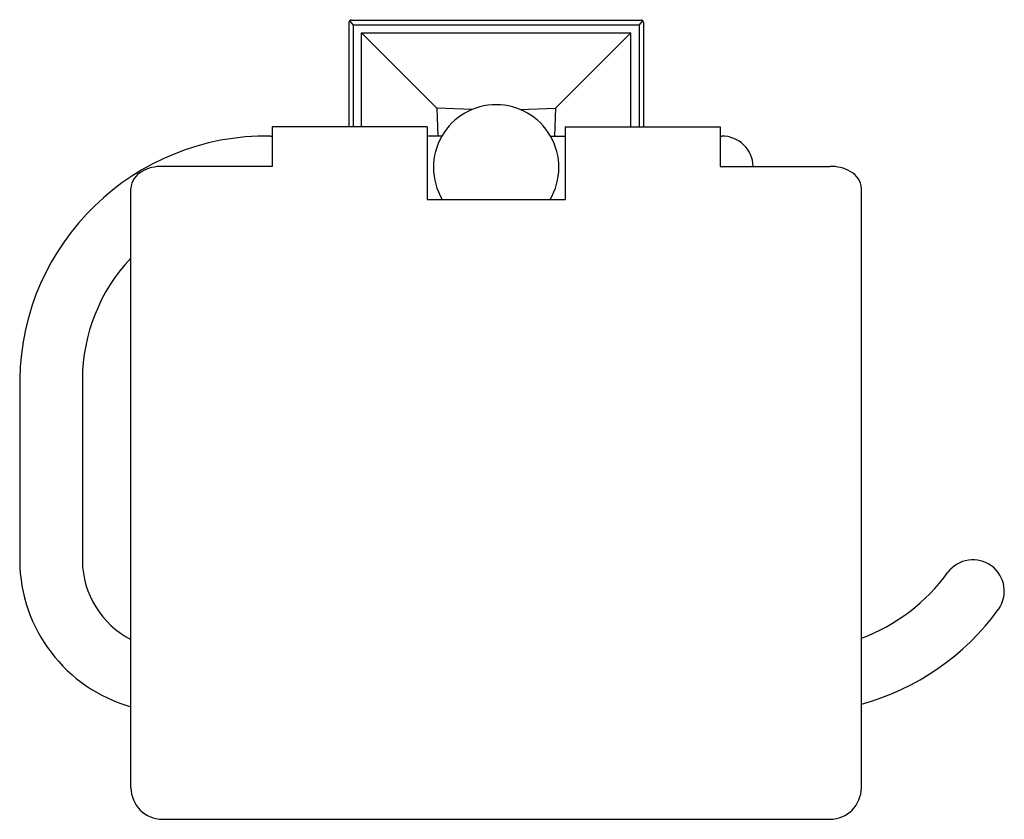
# Model space of a CAD drawing. Units: inches. Extents: x 4091.21 to 4097.39, y 43.82 to 48.84.
import ezdxf

# ---------------------------------------------------------------- set-up
doc = ezdxf.new("R2010")
doc.units = ezdxf.units.IN
doc.header["$LTSCALE"] = 0.64311
doc.header["$MEASUREMENT"] = 0
doc.layers.get('0').update_dxf_attribs({"color": 255, "linetype": 'CONTINUOUS'})
doc.layers.get('Defpoints').update_dxf_attribs({"linetype": 'CONTINUOUS'})
doc.styles.get("Standard").update_dxf_attribs({"font": 'txt', "width": 0.8})

msp = doc.modelspace()

# ---------------------------------------------------------------- linework, layer by layer
for p, q in [((4093.2763, 48.8231), (4093.2763, 48.1671)), ((4093.2807, 48.8337), (4093.304, 48.8073)), ((4093.2913, 48.8381), (4095.1114, 48.8381)), ((4093.304, 48.8073), (4093.304, 48.1671)), ((4095.0987, 48.8073), (4093.304, 48.8073)), ((4095.0987, 48.8073), (4095.1221, 48.8337)), ((4095.0988, 48.8073), (4095.0988, 48.1671)), ((4095.1264, 48.8231), (4095.1264, 48.1671)), ((4093.3564, 48.1671), (4093.3564, 48.7582)), ((4093.3564, 48.7582), (4093.8296, 48.285)), ((4093.3564, 48.7582), (4095.0464, 48.7582)), ((4095.0464, 48.7582), (4094.5732, 48.285)), ((4095.0464, 48.1671), (4095.0464, 48.7582)), ((4094.0522, 48.2774), (4093.8296, 48.285)), ((4093.8296, 48.285), (4093.8354, 48.1101)), ((4094.3506, 48.2774), (4094.5732, 48.285)), ((4094.5732, 48.285), (4094.5674, 48.1101)), ((4093.7683, 48.1671), (4092.7939, 48.1671)), ((4092.7939, 48.1671), (4092.7939, 47.9198)), ((4093.7683, 48.1671), (4093.7683, 47.7118)), ((4094.6345, 48.1671), (4094.6345, 47.7118)), ((4094.6345, 48.1671), (4095.6089, 48.1671)), ((4095.6089, 48.1671), (4095.6089, 47.9198)), ((4092.7841, 48.1101), (4092.7939, 48.1101)), ((4093.8604, 48.1101), (4093.7683, 48.1101)), ((4094.5423, 48.1101), (4094.6345, 48.1101)), ((4095.6089, 48.1101), (4095.6187, 48.1101)), ((4092.7939, 47.9198), (4092.1049, 47.9198)), ((4095.6089, 47.9198), (4096.2978, 47.9198)), ((4091.9081, 44.0154), (4091.9081, 47.7802)), ((4096.4947, 44.0154), (4096.4947, 47.7802)), ((4093.7683, 47.7118), (4094.6345, 47.7118)), ((4091.2093, 46.5822), (4091.2093, 45.4413)), ((4091.603, 46.5822), (4091.603, 45.4413)), ((4092.1049, 43.8179), (4096.2978, 43.8179))]:
    msp.add_line(p, q)
for centre, radius, start, end in [((4093.2913, 48.8232), 0.015, 89.98272, 180.35929), ((4095.1114, 48.8232), 0.015, 359.64071, 90), ((4094.2017, 47.9126), 0.3943, 90.04681, 149.95319), ((4094.2011, 47.9126), 0.3943, 30.04681, 89.95319), ((4092.7611, 46.5582), 1.552, 89.15275, 179.11327), ((4094.2014, 47.9132), 0.3937, 150, 210.77047), ((4094.2014, 47.9132), 0.3937, 329.22953, 30), ((4095.6187, 47.9132), 0.1969, 1.91228, 90), ((4092.1008, 47.6715), 0.2483, 89.0482, 119.79812), ((4096.302, 47.6715), 0.2483, 60.20188, 90.9518), ((4092.0341, 47.7742), 0.1262, 116.70565, 177.27967), ((4096.3686, 47.7742), 0.1262, 2.72033, 63.29435), ((4092.7122, 46.5788), 1.1092, 136.46231, 179.82606), ((4097.1956, 45.2512), 0.1968, 324.06054, 143.0345), ((4092.1703, 45.4497), 0.9611, 180.49692, 254.16608), ((4092.1633, 45.4468), 0.5604, 180.55525, 242.90315), ((4096.085, 46.057), 1.1753, 290.39896, 324.20185), ((4096.0812, 46.0611), 1.5744, 285.22463, 323.99846), ((4092.1048, 44.0155), 0.1967, 180.0263, 225.02926), ((4096.2979, 44.0155), 0.1967, 314.97074, 359.9737), ((4092.1081, 44.0202), 0.2024, 225.3203, 269.114), ((4096.2947, 44.0202), 0.2024, 270.886, 314.6797)]:
    msp.add_arc(centre, radius, start, end)

# ---------------------------------------------------------------- texts
at = {"layer": 'Defpoints'}
for tag, p, s in [('TRADENAME', (4094.2014, 48.8384), 'MEMOIRS'), ('MODELNUMBER', (4094.2014, 48.84), 'K-37352T'), ('PRODUCT', (4094.2014, 48.8367), 'TOILET TISSUE HOLDER')]:
    msp.add_attdef(tag, p, s, height=0.001, dxfattribs=at)

doc.saveas('drawing.dxf')
